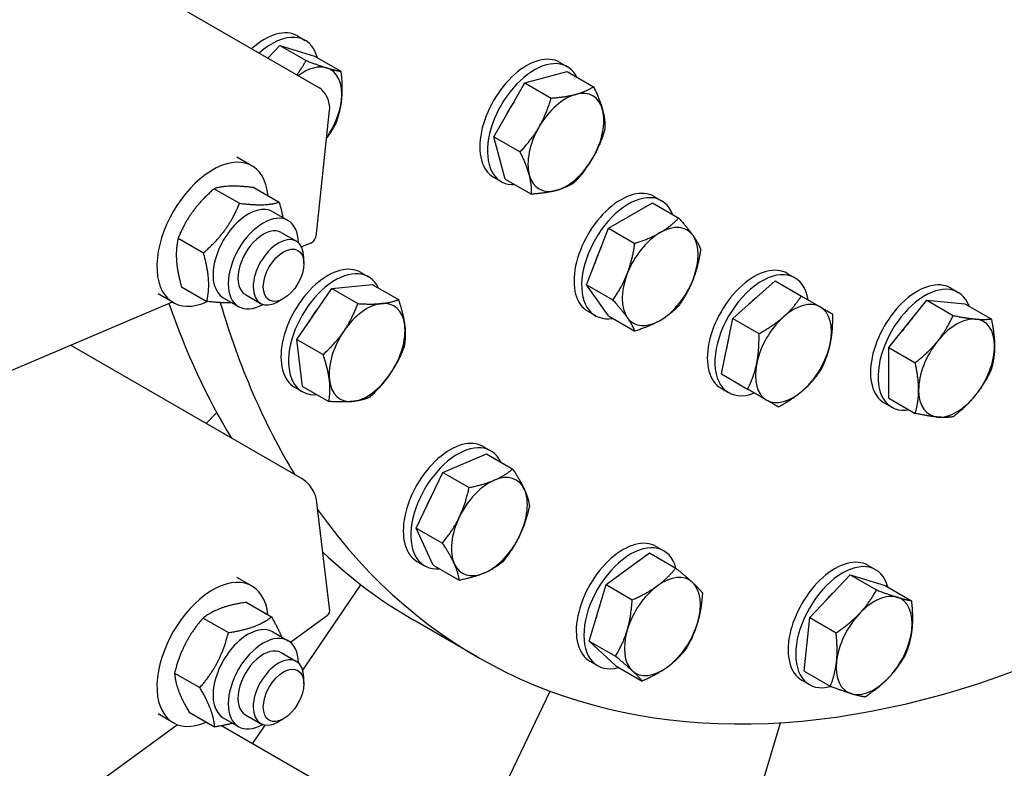
# Model space of a CAD drawing. Units: millimetres. Extents: x 1243 to 16720, y 156 to 21792.
# Drawn here: x 5078 to 5392, y 15894 to 16132 of the extents above; entities that cross this region are included whole.
import ezdxf

# ---------------------------------------------------------------- set-up
doc = ezdxf.new("R2010")
doc.units = ezdxf.units.MM
doc.header["$LTSCALE"] = 80
doc.layers.add('Visible Edges(Hillmar_metric)', color=7, linetype='Continuous', lineweight=25)

msp = doc.modelspace()

# ---------------------------------------------------------------- linework, layer by layer
at = {"layer": 'Visible Edges(Hillmar_metric)'}
for p, q in [((5173.2233, 16110.7753), (5080.2893, 16164.4307)), ((5166.5209, 16127.1898), (5168.9452, 16125.7901)), ((5157.0105, 16120.1357), (5160.8448, 16124.1844)), ((5160.8448, 16124.1844), (5171.951, 16120.7599)), ((5160.8448, 16124.1844), (5169.2171, 16119.3506)), ((5171.951, 16120.7599), (5180.3234, 16115.9261)), ((5250.1849, 16118.7863), (5252.6092, 16117.3866)), ((5239.0617, 16112.2232), (5252.5818, 16115.8459)), ((5252.5818, 16115.8459), (5260.9542, 16111.0121)), ((5229.1643, 16095.0803), (5239.0617, 16112.2232)), ((5239.0617, 16112.2232), (5247.434, 16107.3894)), ((5172.5173, 16064.0699), (5176.7365, 16103.5121)), ((5229.1643, 16095.0803), (5237.5366, 16090.2465)), ((5232.787, 16081.5602), (5229.1643, 16095.0803)), ((5151.9866, 16085.727), (5147.1379, 16088.5264)), ((5229.042, 16082.1658), (5231.4664, 16080.7661)), ((5232.787, 16081.5602), (5241.1593, 16076.7264)), ((5139.9311, 16078.4929), (5148.0063, 16073.8307)), ((5152.5669, 16078.8355), (5160.6421, 16074.1732)), ((5280.247, 16076.0184), (5282.6714, 16074.6187)), ((5265.748, 16065.8916), (5279.7451, 16073.9728)), ((5279.7451, 16073.9728), (5288.1174, 16069.1391)), ((5158.6432, 16071.1286), (5163.4919, 16068.3292)), ((5258.7494, 16047.8539), (5265.748, 16065.8916)), ((5265.748, 16065.8916), (5274.1203, 16061.0578)), ((5161.2919, 16064.5188), (5166.1407, 16061.7193)), ((5128.3987, 16062.6753), (5136.4739, 16058.013)), ((5170.7132, 16061.1444), (5167.7968, 16059.9039)), ((5168.5076, 16054.6213), (5168.5076, 16056.4876)), ((5186.7233, 16051.7935), (5189.1476, 16050.3937)), ((5322.7612, 16051.4728), (5325.1856, 16050.0731)), ((5129.502, 16047.2001), (5137.5772, 16042.5379)), ((5177.3932, 16046.6777), (5190.3258, 16047.962)), ((5190.3258, 16047.962), (5198.6982, 16043.1282)), ((5258.7494, 16047.8539), (5267.1218, 16043.0202)), ((5265.748, 16037.8975), (5258.7494, 16047.8539)), ((5305.3633, 16037.1038), (5318.8835, 16049.0928)), ((5318.8835, 16049.0928), (5327.2558, 16044.2591)), ((5126.8438, 16042.1783), (5121.995, 16044.9777)), ((5149.8633, 16044.7239), (5154.7121, 16041.9244)), ((5166.2902, 16030.4259), (5177.3932, 16046.6777)), ((5177.3932, 16046.6777), (5185.7656, 16041.8439)), ((5374.8303, 16046.8222), (5377.2547, 16045.4225)), ((5126.5376, 16042.3551), (4826.1643, 15914.597)), ((5142.8146, 16043.7127), (5147.6634, 16040.9133)), ((5162.0426, 16043.4236), (5160.4264, 16042.4905)), ((5355.208, 16027.8216), (5367.3299, 16042.9014)), ((5367.3299, 16042.9014), (5375.7022, 16038.0676)), ((5367.3299, 16042.9014), (5379.4517, 16041.8187)), ((5379.4517, 16041.8187), (5387.824, 16036.9849)), ((5259.1041, 16039.3979), (5261.5285, 16037.9982)), ((5265.748, 16037.8975), (5274.1203, 16033.0637)), ((5301.7406, 16019.4005), (5305.3633, 16037.1038)), ((5305.3633, 16037.1038), (5313.7357, 16032.2701)), ((5167.9493, 15985.9312), (5094.1097, 16028.5625)), ((5168.1197, 16015.4584), (5166.2902, 16030.4259)), ((5166.2902, 16030.4259), (5174.6625, 16025.5921)), ((5355.208, 16027.8216), (5363.5804, 16022.9878)), ((5355.208, 16011.6592), (5355.208, 16027.8216)), ((5301.7406, 16019.4005), (5310.113, 16014.5668)), ((5165.5804, 16015.1729), (5168.0048, 16013.7732)), ((5168.1197, 16015.4584), (5176.4921, 16010.6246)), ((5301.6184, 16014.8523), (5304.0427, 16013.4526)), ((5353.6875, 16010.2017), (5356.1119, 16008.802)), ((5355.208, 16011.6592), (5363.5804, 16006.8254)), ((5137.347, 16003.5994), (5140.699, 16007.1379)), ((5212.8919, 15988.0241), (5226.7696, 15993.9297)), ((5225.7513, 15996.2703), (5228.1756, 15994.8706)), ((5226.7696, 15993.9297), (5235.1419, 15989.0959)), ((5204.3731, 15970.2814), (5212.8919, 15988.0241)), ((5212.8919, 15988.0241), (5221.2643, 15983.1903)), ((5176.7365, 15944.7068), (5172.5173, 15979.2771)), ((5209.7319, 15958.4443), (5204.3731, 15970.2814)), ((5204.3731, 15970.2814), (5212.7454, 15965.4476)), ((5264.9218, 15952.2207), (5278.7988, 15962.3452)), ((5278.7988, 15962.3452), (5287.1711, 15957.5115)), ((5280.9452, 15964.404), (5283.3696, 15963.0043)), ((5204.6084, 15959.6498), (5207.0328, 15958.2501)), ((5209.7319, 15958.4443), (5218.1043, 15953.6105)), ((5348.5437, 15958.3664), (5350.968, 15956.9667)), ((5151.9866, 15951.748), (5147.1379, 15954.5475)), ((5329.937, 15941.7076), (5342.8676, 15955.361)), ((5342.8676, 15955.361), (5351.2399, 15950.5272)), ((5342.8676, 15955.361), (5353.9738, 15951.9365)), ((5168.1686, 15924.9873), (5186.7435, 15952.1696)), ((5259.5677, 15934.1963), (5264.9218, 15952.2207)), ((5264.9218, 15952.2207), (5273.2941, 15947.387)), ((5353.9738, 15951.9365), (5362.3462, 15947.1027)), ((5150.1209, 15946.5788), (5158.1961, 15941.9165)), ((5136.3573, 15941.5718), (5144.4325, 15936.9096)), ((5176.0632, 15942.4229), (5164.258, 15933.8126)), ((5223.8251, 15929.2017), (5203.6221, 15940.8659)), ((5328.1126, 15924.6298), (5329.937, 15941.7076)), ((5329.937, 15941.7076), (5338.3093, 15936.8739)), ((5158.6432, 15937.1497), (5163.4919, 15934.3502)), ((5268.0907, 15926.2963), (5259.5677, 15934.1963)), ((5259.5677, 15934.1963), (5267.9401, 15929.3625)), ((5161.2919, 15930.5398), (5166.1407, 15927.7403)), ((5259.8023, 15927.7835), (5262.2267, 15926.3838)), ((5268.0907, 15926.2963), (5276.463, 15921.4625)), ((5328.1126, 15924.6298), (5336.4849, 15919.796)), ((5127.2708, 15924.0319), (5135.346, 15919.3696)), ((5168.5076, 15920.6423), (5168.5076, 15922.5086)), ((5327.4008, 15921.7459), (5329.8252, 15920.3462)), ((5200.2855, 15820.7777), (5247.1017, 15918.2577)), ((5126.8438, 15908.1993), (5121.995, 15910.9987)), ((5131.948, 15911.4989), (5140.0232, 15906.8366)), ((5142.8146, 15909.7338), (5147.6634, 15906.9343)), ((5149.8633, 15910.7449), (5154.7121, 15907.9454)), ((5162.0426, 15909.4446), (5160.4264, 15908.5115)), ((5128.252, 15907.5509), (4823.2594, 15685.0986)), ((5190.1554, 15879.5269), (5142.218, 15907.2036)), ((5152.1124, 15901.491), (5156.1853, 15907.4512)), ((5282.8849, 15781.4349), (5320.5507, 15908.1817))]:
    msp.add_line(p, q, dxfattribs=at)
for centre, major_axis, ratio, start_param, end_param in [((5155.9494, 16108.8795), (10.5714, 18.3103), 0.57735027, 0, 1.06311272), ((5158.3738, 16107.4798), (10.5714, 18.3103), 0.57735027, 5.75762492, 7.34629803), ((5239.6135, 16100.476), (-10.5714, -18.3103), 0.57735027, 3.14159265, 6.28318531), ((5242.0378, 16099.0763), (-10.5714, -18.3103), 0.57735027, 2.78257856, 6.6421994), ((5168.4754, 16101.6476), (8.5714, 14.8461), 0.57735027, 0.1310855, 0.92780721), ((5168.4754, 16101.6476), (8.5714, 14.8461), 0.57735027, 5.36707326, 6.41427081), ((5172.6959, 16105.845), (-2.2366, 5.2584), 0.64777029, 4.00159012, 5.57238645), ((5168.4754, 16101.6476), (8.5714, 14.8461), 0.57735027, 4.5753694, 5.36707326), ((5252.1394, 16093.2441), (-8.5714, -14.8461), 0.57735027, 3.66519143, 4.71238898), ((5252.1394, 16093.2441), (8.5714, 14.8461), 0.57735027, 5.75958653, 6.80678408), ((5242.0378, 16099.0763), (8.0571, 13.9554), 0.57735027, 1.38933316, 1.75225949), ((5252.1394, 16093.2441), (8.5714, 14.8461), 0.57735027, 4.71238898, 5.75958653), ((5252.1394, 16093.2441), (-8.5714, -14.8461), 0.57735027, 4.71238898, 5.75958653), ((5139.4152, 16063.9527), (12.5714, 21.7744), 0.57735027, 5.59778436, 10.11298974), ((5252.1394, 16093.2441), (8.5714, 14.8461), 0.57735027, 3.66519143, 4.71238898), ((5252.1394, 16093.2441), (-8.5714, -14.8461), 0.57735027, 5.75958653, 6.80678408), ((5269.6756, 16057.7082), (-10.5714, -18.3103), 0.57735027, 3.14159265, 6.28318531), ((5272.0999, 16056.3085), (-10.5714, -18.3103), 0.57735027, 2.70063173, 6.72414623), ((5150.7289, 16057.4207), (-7.9143, -13.7079), 0.57735027, 3.14159265, 6.28318531), ((5155.5776, 16054.6213), (-7.9143, -13.7079), 0.57735027, 2.37039914, 7.05437882), ((5282.2015, 16050.4763), (8.5714, 14.8461), 0.57735027, 6.02138592, 7.06858347), ((5155.5776, 16054.6213), (5.7144, 9.8976), 0.57735027, 6.27744612, 9.43051714), ((5168.4767, 16066.4028), (2.2366, -5.2584), 0.64777029, 0, 0.85999747), ((5282.2015, 16050.4763), (-8.5714, -14.8461), 0.57735027, 3.92699082, 4.97418837), ((5282.2015, 16050.4763), (8.5714, 14.8461), 0.57735027, 4.97418837, 6.02138592), ((5160.4264, 16051.8219), (5.7143, 9.8974), 0.57735027, 5.49778714, 10.21017612), ((5272.0999, 16056.3085), (8.0571, 13.9554), 0.57735027, 1.66696833, 1.9982231), ((5176.1518, 16033.4832), (-10.5714, -18.3103), 0.57735027, 3.14159265, 6.28318531), ((5312.1898, 16033.1626), (-10.5714, -18.3103), 0.57735027, 3.14159265, 6.28318531), ((5314.6142, 16031.7628), (-10.5714, -18.3103), 0.57735027, 2.51633239, 6.90844557), ((5178.5762, 16032.0835), (-10.5714, -18.3103), 0.57735027, 2.76049431, 6.66428365), ((5282.2015, 16050.4763), (-8.5714, -14.8461), 0.57735027, 4.97418837, 6.02138592), ((5364.2589, 16028.5119), (-10.5714, -18.3103), 0.57735027, 3.14159265, 6.28318531), ((5282.2015, 16050.4763), (8.5714, 14.8461), 0.57735027, 3.92699082, 4.97418837), ((5366.6833, 16027.1122), (-10.5714, -18.3103), 0.57735027, 2.70063173, 6.72414623), ((5432.1935, 16336.7632), (-228.5714, -395.8973), 0.57735027, 5.81880263, 5.97751047), ((5452.3966, 16325.099), (-228.5714, -395.8973), 0.57735027, 5.7792365, 5.97751047), ((5178.5762, 16032.0835), (8.0571, 13.9554), 0.57735027, 1.26245277, 1.61771212), ((5188.6778, 16026.2513), (-8.5714, -14.8461), 0.57735027, 3.53447755, 4.5816751), ((5188.6778, 16026.2513), (8.5714, 14.8461), 0.57735027, 5.62887265, 6.6760702), ((5314.6142, 16031.7628), (8.0571, 13.9554), 0.57735027, 0.94067683, 1.15371827), ((5324.7158, 16025.9307), (8.5714, 14.8461), 0.57735027, 0, 1.04719755), ((5324.7158, 16025.9307), (8.5714, 14.8461), 0.57735027, 5.23598776, 6.28318531), ((5324.7158, 16025.9307), (-8.5714, -14.8461), 0.57735027, 4.1887902, 5.23598776), ((5188.6778, 16026.2513), (8.5714, 14.8461), 0.57735027, 4.5816751, 5.62887265), ((5282.2015, 16050.4763), (-8.5714, -14.8461), 0.57735027, 6.02138592, 7.06858347), ((5366.6833, 16027.1122), (8.0571, 13.9554), 0.57735027, 1.14336955, 1.47462432), ((5376.7849, 16021.2801), (8.5714, 14.8461), 0.57735027, 0.26179939, 1.30899694), ((5376.7849, 16021.2801), (8.5714, 14.8461), 0.57735027, 5.49778714, 6.54498469), ((5188.6778, 16026.2513), (-8.5714, -14.8461), 0.57735027, 4.5816751, 5.62887265), ((5314.6142, 16031.7628), (8.0571, 13.9554), 0.57735027, 1.98787438, 2.20091582), ((5324.7158, 16025.9307), (8.5714, 14.8461), 0.57735027, 4.1887902, 5.23598776), ((5376.7849, 16021.2801), (-8.5714, -14.8461), 0.57735027, 4.45058959, 5.49778714), ((5376.7849, 16021.2801), (8.5714, 14.8461), 0.57735027, 4.45058959, 5.49778714), ((5324.7158, 16025.9307), (-8.5714, -14.8461), 0.57735027, 5.23598776, 6.28318531), ((5188.6778, 16026.2513), (8.5714, 14.8461), 0.57735027, 3.53447755, 4.5816751), ((5188.6778, 16026.2513), (-8.5714, -14.8461), 0.57735027, 5.62887265, 6.6760702), ((5324.7158, 16025.9307), (-8.5714, -14.8461), 0.57735027, 0, 1.04719755), ((5376.7849, 16021.2801), (-8.5714, -14.8461), 0.57735027, 5.49778714, 6.54498469), ((5376.7849, 16021.2801), (-8.5714, -14.8461), 0.57735027, 0.26179939, 1.30899694), ((5215.1798, 15977.96), (-10.5714, -18.3103), 0.57735027, 3.14159265, 6.28318531), ((5217.6042, 15976.5603), (-10.5714, -18.3103), 0.57735027, 2.76037223, 6.66440574), ((5227.7058, 15970.7281), (8.5714, 14.8461), 0.57735027, 5.89067204, 6.93786959), ((5168.4767, 15981.6099), (-3.3673, 4.6167), 0.49705163, 3.86957392, 5.44037025), ((5227.7058, 15970.7281), (-8.5714, -14.8461), 0.57735027, 3.79627693, 4.84347448), ((5452.3966, 16325.099), (-228.5714, -395.8973), 0.57735027, 6.02406519, 7.20956886), ((5217.6042, 15976.5603), (8.0571, 13.9554), 0.57735027, 1.52427419, 1.87948947), ((5227.7058, 15970.7281), (8.5714, 14.8461), 0.57735027, 4.84347448, 5.89067204), ((5227.7058, 15970.7281), (-8.5714, -14.8461), 0.57735027, 4.84347448, 5.89067204), ((5227.7058, 15970.7281), (8.5714, 14.8461), 0.57735027, 3.79627693, 4.84347448), ((5270.3738, 15946.0938), (-10.5714, -18.3103), 0.57735027, 3.14159265, 6.28318531), ((5272.7981, 15944.6941), (-10.5714, -18.3103), 0.57735027, 2.61416896, 6.80901103), ((5432.1935, 16336.7632), (-228.5714, -395.8973), 0.57735027, 6.14621752, 6.28318531), ((5337.9722, 15940.0561), (-10.5714, -18.3103), 0.57735027, 3.14159265, 6.28318531), ((5340.3966, 15938.6564), (-10.5714, -18.3103), 0.57735027, 2.61603226, 6.81022779), ((5227.7058, 15970.7281), (-8.5714, -14.8461), 0.57735027, 5.89067204, 6.93786959), ((5139.4152, 15929.9737), (12.5714, 21.7744), 0.57735027, 5.6148366, 10.09312667), ((5282.8997, 15938.8619), (8.5714, 14.8461), 0.57735027, 6.15247142, 7.19966898), ((5282.8997, 15938.8619), (8.5714, 14.8461), 0.57735027, 5.10527387, 6.15247142), ((5282.8997, 15938.8619), (-8.5714, -14.8461), 0.57735027, 4.05807632, 5.10527387), ((5340.3966, 15938.6564), (8.0571, 13.9554), 0.57735027, 1.03451795, 1.32204816), ((5350.4982, 15932.8243), (8.5714, 14.8461), 0.57735027, 0.1310855, 1.17828306), ((5350.4982, 15932.8243), (8.5714, 14.8461), 0.57735027, 5.36707326, 6.41427081), ((5172.6959, 15947.0397), (3.3673, -4.6167), 0.49705163, 0, 0.72798127), ((5272.7981, 15944.6941), (8.0571, 13.9554), 0.57735027, 1.81999579, 2.10736665), ((5350.4982, 15932.8243), (-8.5714, -14.8461), 0.57735027, 4.31987571, 5.36707326), ((5150.7289, 15923.4417), (-7.9143, -13.7079), 0.57735027, 3.14159265, 6.28318531), ((5155.5776, 15920.6423), (-7.9143, -13.7079), 0.57735027, 2.37039914, 7.05437882), ((5282.8997, 15938.8619), (-8.5714, -14.8461), 0.57735027, 5.10527387, 6.15247142), ((5282.8997, 15938.8619), (8.5714, 14.8461), 0.57735027, 4.05807632, 5.10527387), ((5350.4982, 15932.8243), (8.5714, 14.8461), 0.57735027, 4.31987571, 5.36707326), ((5155.5776, 15920.6423), (5.7144, 9.8976), 0.57735027, 6.27744612, 9.43051714), ((5160.4264, 15917.8429), (5.7143, 9.8974), 0.57735027, 5.49778714, 10.21017612), ((5350.4982, 15932.8243), (-8.5714, -14.8461), 0.57735027, 5.36707326, 6.41427081), ((5282.8997, 15938.8619), (-8.5714, -14.8461), 0.57735027, 6.15247142, 7.19966898), ((5350.4982, 15932.8243), (-8.5714, -14.8461), 0.57735027, 0.1310855, 1.17828306)]:
    msp.add_ellipse(centre, major_axis=major_axis, ratio=ratio, start_param=start_param, end_param=end_param, dxfattribs=at)
for centre in [(5162.0426, 16050.8887), (5162.0426, 15916.9097)]:
    msp.add_ellipse(centre, major_axis=(4.5714, 7.9179), ratio=0.57735027, dxfattribs=at)
for points in [[(3372.5816, 15194.1812), (3372.5816, 15438.5013), (3406.0842, 15702.0244), (3536.7778, 16241.9393), (3633.9491, 16518.2445), (3882.4891, 17056.746), (4033.818, 17318.8552), (4375.9039, 17803.3479), (4566.6055, 18025.6534), (4968.8389, 18408.7948), (5180.3052, 18569.5704), (5391.8926, 18691.7305)], [(3429.2143, 15182.517), (3429.2143, 15424.3444), (3462.3833, 15685.3831), (3591.892, 16220.4034), (3688.2092, 16494.298), (3934.6033, 17028.15), (4084.6399, 17288.0211), (4423.7722, 17768.3305), (4612.8133, 17988.691), (5011.4001, 18368.359), (5220.8818, 18527.6035), (5430.3105, 18648.5172)], [(3456.7879, 15145.5647), (3456.7879, 15389.8848), (3490.2905, 15653.4078), (3620.9841, 16193.3228), (3718.1554, 16469.6279), (3966.6955, 17008.1294), (4118.0243, 17270.2387), (4460.1103, 17754.7314), (4650.8119, 17977.0368), (5053.0452, 18360.1782), (5264.5115, 18520.9539), (5476.0989, 18643.1139)]]:
    msp.add_open_spline(points, degree=3, knots=[3.14159265, 3.14159265, 3.14159265, 3.14159265, 3.45575192, 3.45575192, 3.76991118, 3.76991118, 4.08407045, 4.08407045, 4.39822972, 4.39822972, 4.71238898, 4.71238898, 4.71238898, 4.71238898], dxfattribs=at)
for points, weights in [([(5166.2749, 16114.7869), (5167.8221, 16116.8419), (5169.2171, 16119.3506)], [1.01853210342, 1.02188449365, 1]), ([(5169.2171, 16119.3506), (5173.2757, 16117.8079), (5175.8529, 16117.0133)], [1, 1.0379548493, 1]), ([(5175.8529, 16117.0133), (5178.4301, 16116.2186), (5180.3234, 16115.9261)], [1, 1.0379548493, 1]), ([(5180.3234, 16115.9261), (5180.9172, 16110.725), (5180.4938, 16106.7621)], [1, 1.0379548493, 1]), ([(5255.2768, 16108.5756), (5258.4141, 16109.4163), (5260.9542, 16111.0121)], [1, 1.0379548493, 1]), ([(5260.9542, 16111.0121), (5263.0076, 16106.7643), (5263.8482, 16103.6269)], [1, 1.0379548493, 1]), ([(5180.4938, 16106.7621), (5180.0705, 16102.7991), (5178.499, 16098.8482)], [1, 1.0379548493, 1]), ([(5243.568, 16098.1929), (5245.8647, 16102.1709), (5247.434, 16107.3894)], [1, 1.0379548493, 1]), ([(5247.434, 16107.3894), (5252.1394, 16107.735), (5255.2768, 16108.5756)], [1, 1.0379548493, 1]), ([(5263.8482, 16103.6269), (5264.6889, 16100.4896), (5264.5769, 16097.4919)], [1, 1.0379548493, 1]), ([(5178.499, 16098.8482), (5177.2035, 16096.5187), (5175.7817, 16094.5868)], [1, 1.02028967554, 1.01888668513]), ([(5237.5366, 16090.2465), (5241.2713, 16094.2148), (5243.568, 16098.1929)], [1, 1.0379548493, 1]), ([(5264.5769, 16097.4919), (5263.0076, 16092.2734), (5260.7109, 16088.2954)], [1, 1.0379548493, 1]), ([(5240.4306, 16082.8614), (5239.59, 16085.9987), (5237.5366, 16090.2465)], [1, 1.0379548493, 1]), ([(5260.7109, 16088.2954), (5258.4141, 16084.3174), (5254.6795, 16080.3491)], [1, 1.0379548493, 1]), ([(5241.1593, 16076.7264), (5241.2713, 16079.724), (5240.4306, 16082.8614)], [1, 1.0379548493, 1]), ([(5139.9311, 16078.4929), (5132.1446, 16071.7505), (5128.3987, 16062.6753)], [1, 1.15470053838, 1]), ([(5152.5669, 16078.8355), (5144.2287, 16079.8306), (5139.9311, 16078.4929)], [1, 1.15470053838, 1]), ([(5254.6795, 16080.3491), (5252.1394, 16078.7533), (5249.0021, 16077.9126)], [1, 1.0379548493, 1]), ([(5249.0021, 16077.9126), (5245.8647, 16077.072), (5241.1593, 16076.7264)], [1, 1.0379548493, 1]), ([(5136.4739, 16058.013), (5144.2604, 16064.7554), (5148.0063, 16073.8307)], [1, 1.15470053838, 1]), ([(5148.0063, 16073.8307), (5156.3445, 16072.8355), (5160.6421, 16074.1732)], [1, 1.15470053838, 1]), ([(5160.6421, 16074.1732), (5161.4111, 16071.511), (5161.8206, 16069.2942)], [1, 1.04172860401, 1.06094563294]), ([(5282.2015, 16064.4734), (5285.4496, 16066.3486), (5288.1174, 16069.1391)], [1, 1.0379548493, 1]), ([(5288.1174, 16069.1391), (5291.0753, 16065.8462), (5292.6993, 16063.5357)], [1, 1.0379548493, 1]), ([(5274.1203, 16061.0578), (5278.9535, 16062.5981), (5282.2015, 16064.4734)], [1, 1.0379548493, 1]), ([(5292.6993, 16063.5357), (5294.3234, 16061.2253), (5295.1159, 16059.1826)], [1, 1.0379548493, 1]), ([(5128.3987, 16062.6753), (5126.93, 16056.1041), (5129.502, 16047.2001)], [1, 1.15470053838, 1]), ([(5271.7037, 16051.4139), (5273.3277, 16055.5996), (5274.1203, 16061.0578)], [1, 1.0379548493, 1]), ([(5137.5772, 16042.5379), (5139.0459, 16049.109), (5136.4739, 16058.013)], [1, 1.15470053838, 1]), ([(5295.1159, 16059.1826), (5294.3234, 16053.7243), (5292.6993, 16049.5387)], [1, 1.0379548493, 1]), ([(5267.1218, 16043.0202), (5270.0797, 16047.2283), (5271.7037, 16051.4139)], [1, 1.0379548493, 1]), ([(5292.6993, 16049.5387), (5291.0753, 16045.353), (5288.1174, 16041.1449)], [1, 1.0379548493, 1]), ([(5321.5784, 16037.6395), (5324.7158, 16040.4215), (5327.2558, 16044.2591)], [1, 1.0379548493, 1]), ([(5327.2558, 16044.2591), (5330.9905, 16042.1028), (5333.2872, 16040.7768)], [1, 1.0379548493, 1]), ([(5145.5946, 16042.1078), (5142.4863, 16041.952), (5137.5772, 16042.5379)], [1.0764639033, 1.08563040446, 1]), ([(5181.2967, 16033.0929), (5183.8732, 16036.8641), (5185.7656, 16041.8439)], [1, 1.0379548493, 1]), ([(5185.7656, 16041.8439), (5190.3135, 16041.5629), (5193.3145, 16041.861)], [1, 1.0379548493, 1]), ([(5193.3145, 16041.861), (5196.3156, 16042.159), (5198.6982, 16043.1282)], [1, 1.0379548493, 1]), ([(5198.6982, 16043.1282), (5200.2711, 16038.4926), (5200.6956, 16035.0194)], [1, 1.0379548493, 1]), ([(5271.7037, 16037.4168), (5270.0797, 16039.7272), (5267.1218, 16043.0202)], [1, 1.0379548493, 1]), ([(5288.1174, 16041.1449), (5285.4496, 16038.3545), (5282.2015, 16036.4792)], [1, 1.0379548493, 1]), ([(5333.2872, 16040.7768), (5335.5839, 16039.4508), (5337.1532, 16038.5448)], [1, 1.0379548493, 1]), ([(5313.7357, 16032.2701), (5318.4411, 16034.8574), (5321.5784, 16037.6395)], [1, 1.0379548493, 1]), ([(5337.1532, 16038.5448), (5337.2652, 16033.1761), (5336.4246, 16029.068)], [1, 1.0379548493, 1]), ([(5370.724, 16029.9026), (5373.5369, 16033.4019), (5375.7022, 16038.0676)], [1, 1.0379548493, 1]), ([(5375.7022, 16038.0676), (5380.0329, 16037.1524), (5382.8458, 16036.9012)], [1, 1.0379548493, 1]), ([(5200.6956, 16035.0194), (5201.1202, 16031.5462), (5200.5277, 16028.1607)], [1, 1.0379548493, 1]), ([(5274.1203, 16033.0637), (5273.3277, 16035.1064), (5271.7037, 16037.4168)], [1, 1.0379548493, 1]), ([(5282.2015, 16036.4792), (5278.9535, 16034.604), (5274.1203, 16033.0637)], [1, 1.0379548493, 1]), ([(5382.8458, 16036.9012), (5385.6587, 16036.6499), (5387.824, 16036.9849)], [1, 1.0379548493, 1]), ([(5387.824, 16036.9849), (5388.9067, 16032.0291), (5388.9067, 16028.2786)], [1, 1.0379548493, 1]), ([(5174.6625, 16025.5921), (5178.7202, 16029.3217), (5181.2967, 16033.0929)], [1, 1.0379548493, 1]), ([(5313.007, 16022.7933), (5313.8476, 16026.9014), (5313.7357, 16032.2701)], [1, 1.0379548493, 1]), ([(5200.5277, 16028.1607), (5198.6354, 16023.181), (5196.0589, 16019.4098)], [1, 1.0379548493, 1]), ([(5336.4246, 16029.068), (5335.5839, 16024.96), (5333.5305, 16020.8415)], [1, 1.0379548493, 1]), ([(5363.5804, 16022.9878), (5367.9111, 16026.4033), (5370.724, 16029.9026)], [1, 1.0379548493, 1]), ([(5388.9067, 16028.2786), (5388.9067, 16024.5281), (5387.824, 16020.8225)], [1, 1.0379548493, 1]), ([(5176.66, 16017.4833), (5176.2354, 16020.9565), (5174.6625, 16025.5921)], [1, 1.0379548493, 1]), ([(5310.113, 16014.5668), (5312.1663, 16018.6853), (5313.007, 16022.7933)], [1, 1.0379548493, 1]), ([(5364.6631, 16014.2815), (5364.6631, 16018.032), (5363.5804, 16022.9878)], [1, 1.0379548493, 1]), ([(5196.0589, 16019.4098), (5193.4824, 16015.6385), (5189.4247, 16011.9089)], [1, 1.0379548493, 1]), ([(5333.5305, 16020.8415), (5330.9905, 16017.0039), (5327.8531, 16014.2219)], [1, 1.0379548493, 1]), ([(5387.824, 16020.8225), (5385.6587, 16016.1568), (5382.8458, 16012.6575)], [1, 1.0379548493, 1]), ([(5176.4921, 16010.6246), (5177.0845, 16014.01), (5176.66, 16017.4833)], [1, 1.0379548493, 1]), ([(5316.1444, 16011.0845), (5313.8476, 16012.4105), (5310.113, 16014.5668)], [1, 1.0379548493, 1]), ([(5327.8531, 16014.2219), (5324.7158, 16011.4398), (5320.0104, 16008.8525)], [1, 1.0379548493, 1]), ([(5363.5804, 16006.8254), (5364.6631, 16010.531), (5364.6631, 16014.2815)], [1, 1.0379548493, 1]), ([(5382.8458, 16012.6575), (5380.0329, 16009.1582), (5375.7022, 16005.7427)], [1, 1.0379548493, 1]), ([(5184.0411, 16010.6417), (5181.04, 16010.3437), (5176.4921, 16010.6246)], [1, 1.0379548493, 1]), ([(5189.4247, 16011.9089), (5187.0421, 16010.9397), (5184.0411, 16010.6417)], [1, 1.0379548493, 1]), ([(5320.0104, 16008.8525), (5318.4411, 16009.7585), (5316.1444, 16011.0845)], [1, 1.0379548493, 1]), ([(5370.724, 16005.659), (5367.9111, 16005.9102), (5363.5804, 16006.8254)], [1, 1.0379548493, 1]), ([(5375.7022, 16005.7427), (5373.5369, 16005.4077), (5370.724, 16005.659)], [1, 1.0379548493, 1]), ([(5229.2858, 15985.518), (5232.5061, 15986.8884), (5235.1419, 15989.0959)], [1, 1.0379548493, 1]), ([(5235.1419, 15989.0959), (5237.6605, 15985.2991), (5238.904, 15982.5523)], [1, 1.0379548493, 1]), ([(5221.2643, 15983.1903), (5226.0655, 15984.1476), (5229.2858, 15985.518)], [1, 1.0379548493, 1]), ([(5218.0875, 15973.6939), (5220.0643, 15977.8111), (5221.2643, 15983.1903)], [1, 1.0379548493, 1]), ([(5238.904, 15982.5523), (5240.1476, 15979.8055), (5240.5008, 15977.2589)], [1, 1.0379548493, 1]), ([(5240.5008, 15977.2589), (5239.3009, 15971.8796), (5237.3241, 15967.7624)], [1, 1.0379548493, 1]), ([(5212.7454, 15965.4476), (5216.1107, 15969.5767), (5218.0875, 15973.6939)], [1, 1.0379548493, 1]), ([(5216.5076, 15958.904), (5215.264, 15961.6508), (5212.7454, 15965.4476)], [1, 1.0379548493, 1]), ([(5237.3241, 15967.7624), (5235.3473, 15963.6452), (5231.982, 15959.5162)], [1, 1.0379548493, 1]), ([(5231.982, 15959.5162), (5229.3461, 15957.3087), (5226.1258, 15955.9383)], [1, 1.0379548493, 1]), ([(5218.1043, 15953.6105), (5217.7511, 15956.1572), (5216.5076, 15958.904)], [1, 1.0379548493, 1]), ([(5226.1258, 15955.9383), (5222.9055, 15954.5679), (5218.1043, 15953.6105)], [1, 1.0379548493, 1]), ([(5281.3153, 15951.8241), (5284.5355, 15954.1735), (5287.1711, 15957.5115)], [1, 1.0379548493, 1]), ([(5287.1711, 15957.5115), (5290.5375, 15954.7696), (5292.5153, 15952.9364)], [1, 1.0379548493, 1]), ([(5292.5153, 15952.9364), (5294.493, 15951.1032), (5295.6941, 15949.6115)], [1, 1.0379548493, 1]), ([(5273.2941, 15947.387), (5278.0951, 15949.4747), (5281.3153, 15951.8241)], [1, 1.0379548493, 1]), ([(5295.6941, 15949.6115), (5295.3421, 15944.1568), (5294.0997, 15939.9742)], [1, 1.0379548493, 1]), ([(5345.8573, 15943.0755), (5348.8579, 15946.2437), (5351.2399, 15950.5272)], [1, 1.0379548493, 1]), ([(5351.2399, 15950.5272), (5355.2985, 15948.9846), (5357.8757, 15948.1899)], [1, 1.0379548493, 1]), ([(5150.1209, 15946.5788), (5141.2188, 15945.2417), (5136.3573, 15941.5718)], [1, 1.15470053838, 1]), ([(5271.6998, 15937.7497), (5272.9422, 15941.9322), (5273.2941, 15947.387)], [1, 1.0379548493, 1]), ([(5357.8757, 15948.1899), (5360.4529, 15947.3952), (5362.3462, 15947.1027)], [1, 1.0379548493, 1]), ([(5362.3462, 15947.1027), (5362.94, 15941.9016), (5362.5166, 15937.9387)], [1, 1.0379548493, 1]), ([(5136.3573, 15941.5718), (5129.7937, 15933.9683), (5127.2708, 15924.0319)], [1, 1.15470053838, 1]), ([(5144.4325, 15936.9096), (5153.3346, 15938.2466), (5158.1961, 15941.9165)], [1, 1.15470053838, 1]), ([(5158.1961, 15941.9165), (5160.3373, 15938.2654), (5161.4155, 15935.5491)], [1, 1.07044586698, 1.07673397179]), ([(5338.3093, 15936.8739), (5342.8568, 15939.9072), (5345.8573, 15943.0755)], [1, 1.0379548493, 1]), ([(5267.9401, 15929.3625), (5270.4573, 15933.5671), (5271.6998, 15937.7497)], [1, 1.0379548493, 1]), ([(5294.0997, 15939.9742), (5292.8573, 15935.7916), (5290.34, 15931.587)], [1, 1.0379548493, 1]), ([(5362.5166, 15937.9387), (5362.0933, 15933.9758), (5360.5218, 15930.0248)], [1, 1.0379548493, 1]), ([(5135.346, 15919.3696), (5141.9096, 15926.9732), (5144.4325, 15936.9096)], [1, 1.15470053838, 1]), ([(5338.4798, 15927.7098), (5338.9032, 15931.6728), (5338.3093, 15936.8739)], [1, 1.0379548493, 1]), ([(5290.34, 15931.587), (5287.7043, 15928.2491), (5284.4842, 15925.8997)], [1, 1.0379548493, 1]), ([(5273.2842, 15924.7874), (5271.3065, 15926.6206), (5267.9401, 15929.3625)], [1, 1.0379548493, 1]), ([(5336.4849, 15919.796), (5338.0564, 15923.7469), (5338.4798, 15927.7098)], [1, 1.0379548493, 1]), ([(5360.5218, 15930.0248), (5358.1397, 15925.7413), (5355.1391, 15922.5731)], [1, 1.0379548493, 1]), ([(5276.463, 15921.4625), (5275.262, 15922.9542), (5273.2842, 15924.7874)], [1, 1.0379548493, 1]), ([(5284.4842, 15925.8997), (5281.264, 15923.5503), (5276.463, 15921.4625)], [1, 1.0379548493, 1]), ([(5127.2708, 15924.0319), (5127.5891, 15918.9318), (5131.948, 15911.4989)], [1, 1.15470053838, 1]), ([(5355.1391, 15922.5731), (5352.1386, 15919.4048), (5347.5911, 15916.3715)], [1, 1.0379548493, 1]), ([(5140.0232, 15906.8366), (5139.7049, 15911.9367), (5135.346, 15919.3696)], [1, 1.15470053838, 1]), ([(5343.1207, 15917.4586), (5340.5435, 15918.2533), (5336.4849, 15919.796)], [1, 1.0379548493, 1]), ([(5347.5911, 15916.3715), (5345.6979, 15916.664), (5343.1207, 15917.4586)], [1, 1.0379548493, 1]), ([(5145.7898, 15908.016), (5143.3209, 15907.3319), (5140.0232, 15906.8366)], [1.06918668227, 1.05222148796, 1])]:
    msp.add_rational_spline(points, weights, degree=2, dxfattribs=at)

doc.saveas('drawing.dxf')
